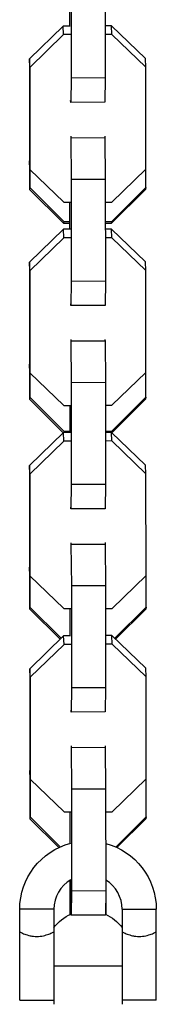
# Model space of a CAD drawing. Units: millimetres. Extents: x -7015 to 7740, y -5901 to 4086.
# Drawn here: x -2941 to -2917, y -416 to -242 of the extents above; entities that cross this region are included whole.
import ezdxf

# ---------------------------------------------------------------- set-up
doc = ezdxf.new("R2010")
doc.units = ezdxf.units.MM
doc.header["$LTSCALE"] = 20
doc.layers.add('2d', color=230, linetype='Continuous')

msp = doc.modelspace()

# ---------------------------------------------------------------- linework, layer by layer
at = {"layer": '2d'}
for p, q in [((-2931.98, -234.84), (-2931.97, -252.78)), ((-2925.98, -234.82), (-2925.97, -252.76)), ((-2932.19, -243.61), (-2932.2, -238.84)), ((-2932.2, -243.61), (-2932.2, -241.41)), ((-2933.34, -243.61), (-2939.31, -249.41)), ((-2932.12, -243.61), (-2933.34, -243.61)), ((-2933.28, -245.13), (-2933.34, -243.61)), ((-2924.89, -243.58), (-2925.98, -243.59)), ((-2918.91, -249.34), (-2924.89, -243.58)), ((-2924.83, -245.11), (-2924.89, -243.58)), ((-2933.28, -245.13), (-2939.25, -250.93)), ((-2932.05, -245.13), (-2933.28, -245.13)), ((-2924.83, -245.11), (-2925.97, -245.11)), ((-2918.85, -250.87), (-2924.83, -245.11)), ((-2939.25, -250.93), (-2939.31, -249.41)), ((-2939.31, -249.41), (-2939.3, -267.35)), ((-2918.85, -250.87), (-2918.91, -249.34)), ((-2939.25, -250.93), (-2939.24, -268.88)), ((-2918.84, -268.81), (-2918.85, -250.87)), ((-2931.97, -252.78), (-2932.03, -257.05)), ((-2925.97, -252.76), (-2931.97, -252.78)), ((-2925.97, -252.76), (-2926.03, -257.03)), ((-2939.31, -253.85), (-2939.31, -253.86)), ((-2939.31, -253.86), (-2939.3, -272.38)), ((-2932.03, -257.05), (-2932.05, -256.74)), ((-2926.03, -257.03), (-2932.03, -257.05)), ((-2932.04, -263.02), (-2932.03, -263.33)), ((-2926.03, -263.32), (-2932.03, -263.33)), ((-2932.03, -263.33), (-2931.96, -270.63)), ((-2926.04, -263), (-2926.03, -263.32)), ((-2926.03, -263.32), (-2925.96, -270.61)), ((-2939.24, -268.88), (-2939.3, -267.35)), ((-2939.24, -268.83), (-2939.24, -272.04)), ((-2939.24, -268.88), (-2933.26, -274.64)), ((-2924.81, -274.61), (-2918.84, -268.81)), ((-2918.84, -272.04), (-2918.84, -268.81)), ((-2939.24, -272.04), (-2939.3, -272.38)), ((-2939.24, -272.04), (-2933.26, -278.01)), ((-2925.96, -270.61), (-2931.96, -270.63)), ((-2931.96, -270.63), (-2931.95, -288.57)), ((-2925.96, -270.61), (-2925.95, -288.55)), ((-2924.81, -278.01), (-2918.84, -272.04)), ((-2918.84, -272.04), (-2918.9, -272.39)), ((-2939.3, -272.38), (-2933.32, -278.35)), ((-2924.88, -278.35), (-2918.9, -272.39)), ((-2933.26, -274.64), (-2932.03, -274.63)), ((-2932.17, -279.4), (-2932.18, -274.63)), ((-2925.96, -274.61), (-2924.81, -274.61)), ((-2933.26, -278.01), (-2933.32, -278.35)), ((-2933.32, -278.35), (-2932.17, -278.35)), ((-2933.26, -278.01), (-2932.17, -278.01)), ((-2932.18, -279.4), (-2932.18, -278.35)), ((-2925.96, -278.01), (-2924.81, -278.01)), ((-2925.96, -278.35), (-2924.88, -278.35)), ((-2924.81, -278.01), (-2924.88, -278.35)), ((-2933.32, -279.4), (-2939.29, -285.2)), ((-2932.1, -279.4), (-2933.32, -279.4)), ((-2933.26, -280.92), (-2933.32, -279.4)), ((-2924.87, -279.37), (-2925.96, -279.38)), ((-2918.89, -285.13), (-2924.87, -279.37)), ((-2924.81, -280.89), (-2924.87, -279.37)), ((-2933.26, -280.92), (-2939.23, -286.72)), ((-2932.03, -280.92), (-2933.26, -280.92)), ((-2924.81, -280.89), (-2925.95, -280.9)), ((-2918.83, -286.65), (-2924.81, -280.89)), ((-2939.23, -286.72), (-2939.29, -285.2)), ((-2939.29, -285.2), (-2939.28, -303.14)), ((-2918.83, -286.65), (-2918.89, -285.13)), ((-2939.23, -286.72), (-2939.22, -304.66)), ((-2918.82, -304.6), (-2918.83, -286.65)), ((-2931.95, -288.57), (-2932.01, -292.84)), ((-2925.95, -288.55), (-2931.95, -288.57)), ((-2925.95, -288.55), (-2926.01, -292.82)), ((-2939.29, -290.79), (-2939.29, -290.8)), ((-2939.29, -290.8), (-2939.28, -309.32)), ((-2932.01, -292.84), (-2932.02, -292.53)), ((-2926.01, -292.82), (-2932.01, -292.84)), ((-2932.02, -298.81), (-2932.01, -299.12)), ((-2926.01, -299.1), (-2932.01, -299.12)), ((-2932.01, -299.12), (-2931.94, -306.42)), ((-2926.02, -298.79), (-2926.01, -299.1)), ((-2926.01, -299.1), (-2925.94, -306.4)), ((-2939.22, -304.66), (-2939.28, -303.14)), ((-2939.22, -304.61), (-2939.22, -308.98)), ((-2939.22, -304.66), (-2933.24, -310.42)), ((-2924.79, -310.4), (-2918.82, -304.6)), ((-2918.82, -308.98), (-2918.82, -304.6)), ((-2925.94, -306.4), (-2931.94, -306.42)), ((-2931.94, -306.42), (-2931.93, -324.36)), ((-2925.94, -306.4), (-2925.93, -324.34)), ((-2939.22, -308.98), (-2939.28, -309.32)), ((-2939.28, -309.32), (-2933.35, -315.24)), ((-2939.22, -308.98), (-2933.24, -314.95)), ((-2924.79, -314.95), (-2918.82, -308.98)), ((-2924.79, -315.22), (-2918.88, -309.33)), ((-2918.82, -308.98), (-2918.88, -309.33)), ((-2933.24, -310.42), (-2932.01, -310.42)), ((-2932.15, -315.18), (-2932.16, -310.42)), ((-2925.94, -310.4), (-2924.79, -310.4)), ((-2933.3, -315.19), (-2939.27, -320.99)), ((-2932.08, -315.18), (-2933.3, -315.19)), ((-2933.24, -316.71), (-2933.3, -315.19)), ((-2933.24, -314.95), (-2933.28, -315.19)), ((-2933.24, -314.95), (-2932.15, -314.95)), ((-2925.93, -314.95), (-2924.79, -314.95)), ((-2924.85, -315.16), (-2925.93, -315.16)), ((-2918.87, -320.92), (-2924.85, -315.16)), ((-2924.79, -316.68), (-2924.85, -315.16)), ((-2924.79, -314.95), (-2924.83, -315.18)), ((-2933.24, -316.71), (-2939.21, -322.51)), ((-2932.01, -316.71), (-2933.24, -316.71)), ((-2924.79, -316.68), (-2925.93, -316.69)), ((-2918.81, -322.44), (-2924.79, -316.68)), ((-2939.21, -322.51), (-2939.27, -320.99)), ((-2939.27, -320.99), (-2939.26, -338.93)), ((-2918.81, -322.44), (-2918.87, -320.92)), ((-2918.8, -340.39), (-2918.81, -322.44)), ((-2939.21, -322.51), (-2939.2, -340.45)), ((-2931.93, -324.36), (-2931.99, -328.62)), ((-2925.93, -324.34), (-2931.93, -324.36)), ((-2925.93, -324.34), (-2925.99, -328.61)), ((-2939.27, -327.72), (-2939.27, -327.74)), ((-2939.27, -327.74), (-2939.26, -346.26)), ((-2931.99, -328.62), (-2932, -328.31)), ((-2925.99, -328.61), (-2931.99, -328.62)), ((-2932, -334.6), (-2931.99, -334.91)), ((-2926, -334.58), (-2925.99, -334.89)), ((-2925.99, -334.89), (-2931.99, -334.91)), ((-2931.99, -334.91), (-2931.92, -342.21)), ((-2925.99, -334.89), (-2925.92, -342.19)), ((-2939.2, -340.45), (-2939.26, -338.93)), ((-2939.2, -340.38), (-2939.2, -345.92)), ((-2939.2, -340.45), (-2933.22, -346.21)), ((-2924.77, -346.18), (-2918.8, -340.39)), ((-2918.8, -345.92), (-2918.8, -340.39)), ((-2925.92, -342.19), (-2931.92, -342.21)), ((-2931.92, -342.21), (-2931.91, -360.15)), ((-2925.92, -342.19), (-2925.91, -360.13)), ((-2939.2, -345.92), (-2939.26, -346.26)), ((-2939.26, -346.26), (-2933.92, -351.6)), ((-2939.2, -345.92), (-2933.71, -351.4)), ((-2933.22, -346.21), (-2931.99, -346.21)), ((-2932.13, -350.97), (-2932.14, -346.21)), ((-2925.92, -346.19), (-2924.77, -346.18)), ((-2924.32, -351.44), (-2918.8, -345.92)), ((-2924.18, -351.58), (-2918.86, -346.27)), ((-2918.8, -345.92), (-2918.86, -346.27)), ((-2933.28, -350.98), (-2939.25, -356.78)), ((-2932.06, -350.97), (-2933.28, -350.98)), ((-2933.21, -352.5), (-2933.28, -350.98)), ((-2924.83, -350.95), (-2925.91, -350.95)), ((-2918.85, -356.71), (-2924.83, -350.95)), ((-2924.77, -352.47), (-2924.83, -350.95)), ((-2933.21, -352.5), (-2939.19, -358.3)), ((-2931.99, -352.5), (-2933.21, -352.5)), ((-2924.77, -352.47), (-2925.91, -352.48)), ((-2918.79, -358.23), (-2924.77, -352.47)), ((-2939.19, -358.3), (-2939.25, -356.78)), ((-2939.25, -356.78), (-2939.24, -374.72)), ((-2918.79, -358.23), (-2918.85, -356.71)), ((-2939.19, -358.3), (-2939.18, -376.24)), ((-2918.78, -376.17), (-2918.79, -358.23)), ((-2931.91, -360.15), (-2931.97, -364.41)), ((-2925.91, -360.13), (-2931.91, -360.15)), ((-2925.91, -360.13), (-2925.97, -364.39)), ((-2931.97, -364.41), (-2931.98, -364.1)), ((-2939.25, -364.66), (-2939.25, -364.68)), ((-2939.25, -364.68), (-2939.24, -383.2)), ((-2925.97, -364.39), (-2931.97, -364.41)), ((-2931.98, -370.39), (-2931.97, -370.7)), ((-2925.97, -370.68), (-2931.97, -370.7)), ((-2931.97, -370.7), (-2931.9, -378)), ((-2925.98, -370.37), (-2925.97, -370.68)), ((-2925.97, -370.68), (-2925.9, -377.98)), ((-2939.18, -376.24), (-2939.24, -374.72)), ((-2939.18, -376.15), (-2939.18, -382.86)), ((-2939.18, -376.24), (-2933.2, -382)), ((-2924.75, -381.97), (-2918.78, -376.17)), ((-2918.78, -382.86), (-2918.78, -376.18)), ((-2925.9, -377.98), (-2931.9, -378)), ((-2931.9, -378), (-2931.89, -395.94)), ((-2925.9, -377.98), (-2925.89, -395.92)), ((-2939.18, -382.86), (-2939.24, -383.2)), ((-2939.18, -382.86), (-2933.87, -388.16)), ((-2933.2, -382), (-2931.97, -382)), ((-2932.11, -387.54), (-2932.11, -382)), ((-2925.9, -381.98), (-2924.75, -381.97)), ((-2924.1, -388.18), (-2918.78, -382.86)), ((-2918.78, -382.86), (-2918.84, -383.21)), ((-2939.24, -383.2), (-2934.15, -388.29)), ((-2923.91, -388.26), (-2918.84, -383.21)), ((-2932.11, -400.06), (-2932.11, -394)), ((-2932.04, -398.06), (-2932.08, -393.98)), ((-2931.89, -395.94), (-2931.95, -400.2)), ((-2925.89, -395.92), (-2931.89, -395.94)), ((-2925.89, -395.92), (-2925.95, -400.18)), ((-2925.89, -396.11), (-2925.89, -400.06)), ((-2931.95, -400.2), (-2932.04, -398.06)), ((-2935, -399.13), (-2941, -399.13)), ((-2941, -415.13), (-2941, -399.13)), ((-2935, -399.13), (-2935, -415.88)), ((-2925.95, -400.18), (-2931.95, -400.2)), ((-2923, -399.13), (-2917, -399.13)), ((-2923, -399.13), (-2923, -415.88)), ((-2917, -415.13), (-2917, -399.13)), ((-2935, -409.13), (-2923, -409.13)), ((-2941, -415.13), (-2935, -415.13)), ((-2917, -415.13), (-2923, -415.13))]:
    msp.add_line(p, q, dxfattribs=at)
at = {"layer": '2d', "extrusion": (0, 0, -1)}
for centre, radius, start, end in [((2929, -399.13), 12, 0, 75.3571), ((2929, -399.13), 12, 105.0066, 180), ((2929, -406.88), 7.5, 36.8699, 66.7677), ((2929, -406.88), 7.5, 114.0172, 143.1301)]:
    msp.add_arc(centre, radius, start, end, dxfattribs=at)
at = {"layer": '2d'}
for start, end in [(120.1361, 180), (0, 58.7696)]:
    msp.add_arc((-2929, -399.13), 6, start, end, dxfattribs=at)
for points in [[(-2941, -403.13), (-2941, -403.13), (-2940.98, -403.14), (-2940.9, -403.18), (-2940.84, -403.21), (-2940.69, -403.28), (-2940.6, -403.32), (-2940.38, -403.42), (-2940.25, -403.47), (-2939.98, -403.57), (-2939.83, -403.62), (-2939.51, -403.72), (-2939.34, -403.77), (-2938.98, -403.85), (-2938.79, -403.88), (-2938.4, -403.92), (-2938.2, -403.93), (-2937.8, -403.93), (-2937.6, -403.92), (-2937.21, -403.88), (-2937.03, -403.85), (-2936.48, -403.73), (-2936.15, -403.62), (-2935.74, -403.47), (-2935.62, -403.42), (-2935.4, -403.32), (-2935.31, -403.28), (-2935.16, -403.21), (-2935.1, -403.18), (-2935.02, -403.14), (-2935, -403.13), (-2935, -403.13)], [(-2923, -403.13), (-2923, -403.13), (-2922.98, -403.14), (-2922.9, -403.18), (-2922.84, -403.21), (-2922.69, -403.28), (-2922.6, -403.32), (-2922.38, -403.42), (-2922.25, -403.47), (-2921.98, -403.57), (-2921.83, -403.62), (-2921.51, -403.72), (-2921.34, -403.77), (-2920.98, -403.85), (-2920.79, -403.88), (-2920.4, -403.92), (-2920.2, -403.93), (-2919.8, -403.93), (-2919.6, -403.92), (-2919.21, -403.88), (-2919.03, -403.85), (-2918.48, -403.73), (-2918.15, -403.62), (-2917.74, -403.47), (-2917.62, -403.42), (-2917.4, -403.32), (-2917.31, -403.28), (-2917.16, -403.21), (-2917.1, -403.18), (-2917.02, -403.14), (-2917, -403.13), (-2917, -403.13)]]:
    msp.add_open_spline(points, degree=3, knots=[0.009542949, 0.009542949, 0.009542949, 0.009542949, 0.010138344, 0.010138344, 0.01073374, 0.01073374, 0.011329135, 0.011329135, 0.011924531, 0.011924531, 0.012519927, 0.012519927, 0.013115322, 0.013115322, 0.013710718, 0.013710718, 0.014306114, 0.014306114, 0.014901509, 0.014901509, 0.015496905, 0.015496905, 0.016687696, 0.016687696, 0.017283092, 0.017283092, 0.017878487, 0.017878487, 0.018473883, 0.018473883, 0.019069278, 0.019069278, 0.019069278, 0.019069278], dxfattribs=at)

doc.saveas('drawing.dxf')
